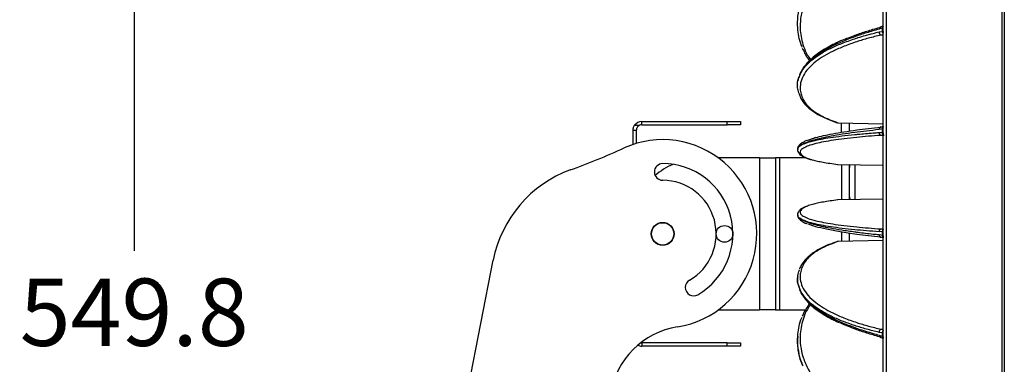
# Model space of a CAD drawing. Units: inches. Extents: x 2748 to 4548, y 1384 to 2584.
# Drawn here: x 3760 to 4126, y 2043 to 2171 of the extents above; entities that cross this region are included whole.
import ezdxf

# ---------------------------------------------------------------- set-up
doc = ezdxf.new("R2010")
doc.units = ezdxf.units.IN
doc.header["$MEASUREMENT"] = 0
doc.styles.get("Standard").update_dxf_attribs({"font": 'arial.ttf', "height": 25})
doc.dimstyles.get("Standard").update_dxf_attribs({"dimtxt": 25, "dimasz": 0.18, "dimexe": 0, "dimexo": 0, "dimgap": 10, "dimtad": 0, "dimtih": 1, "dimtoh": 1, "dimdec": 4, "dimzin": 0, "dimdsep": 46, "dimtxsty": 'Standard', "dimcen": 0.09, "dimadec": 0, "dimazin": 0, "dimtfac": 1, "dimtdec": 4, "dimtofl": 0, "dimtmove": 0, "dimatfit": 3, "dimfxl": 5, "dimfxlon": 1, "dimtolj": 1, "dimtzin": 0, "dimarcsym": 0})

# ---------------------------------------------------------------- blocks, each defined once
blk = doc.blocks.new('*D2')
at = {"color": 0, "lineweight": -2, "transparency": 16777216}
for p, q in [((3807.16, 2337.17), (3802.16, 2337.17)), ((3802.16, 2336.99), (3802.16, 2085.06)), ((3802.16, 1787.6), (3802.16, 2039.53)), ((3807.16, 1787.42), (3802.16, 1787.42))]:
    blk.add_line(p, q, dxfattribs=at)
at = {"color": 0, "transparency": 16777216}
for points in [[(3802.13, 2336.99), (3802.19, 2336.99), (3802.16, 2337.17)], [(3802.13, 1787.6), (3802.19, 1787.6), (3802.16, 1787.42)]]:
    blk.add_solid(points, dxfattribs=at)
at = {"layer": 'Defpoints', "color": 0, "transparency": 16777216}
for p in [(3802.16, 2337.17), (4081.86, 2337.17), (3909.74, 1787.42)]:
    blk.add_point(p, dxfattribs=at)
at = {"color": 0, "transparency": 16777216, "insert": (3802.16, 2062.29), "char_height": 25, "attachment_point": 5}
blk.add_mtext('\\A1;549.8', dxfattribs=at)

msp = doc.modelspace()

# ---------------------------------------------------------------- linework, layer by layer
at = {"color": 8, "linetype": 'Continuous', "lineweight": 25}
for p, q in [((4081.86, 2337.17), (4081.86, 1884.1)), ((4125.05, 1885.61), (4125.05, 2335.66)), ((4080.82, 2165.39), (4079.95, 2165.3)), ((4080.82, 2165.27), (4079.95, 2165.3)), ((4049.88, 2142.75), (4049.59, 2143.37)), ((4063.92, 2132.73), (4080.82, 2132.36)), ((4080.82, 2131.08), (4079.95, 2131.07)), ((4080.82, 2127.99), (4079.95, 2128.01)), ((4063.92, 2117.23), (4080.82, 2116.91)), ((4063.92, 2117.23), (4063.92, 2117.23)), ((4065.22, 2117.2), (4065.22, 2104.07)), ((4070.22, 2117.11), (4070.22, 2104.16)), ((4080.82, 2104.36), (4063.92, 2104.04)), ((4063.92, 2104.04), (4063.92, 2104.04)), ((4065.22, 2092.1), (4065.22, 2088.61)), ((4079.95, 2093.26), (4080.82, 2093.28)), ((4080.82, 2088.91), (4063.92, 2088.54)), ((4079.95, 2090.2), (4080.82, 2090.18)), ((4079.95, 2090.2), (4080.09, 2090.17)), ((4079.95, 2055.97), (4080.82, 2056)), ((4079.95, 2055.97), (4080.82, 2055.88))]:
    msp.add_line(p, q, dxfattribs=at)
at = {"color": 7, "linetype": 'Continuous', "lineweight": 25}
for p, q in [((4080.82, 1885.1), (4080.82, 2336.17)), ((4125.82, 2334.86), (4125.82, 1886.41)), ((4048.9, 2169.56), (4048.9, 2169.54)), ((4048.9, 2169.56), (4048.9, 2169.54)), ((4080.51, 2167.94), (4079.27, 2167.49)), ((4079.27, 2166.45), (4080.51, 2166.61)), ((4080.51, 2166.61), (4080.51, 2167.94)), ((4048.9, 2146.73), (4048.9, 2146.7)), ((4048.9, 2146.73), (4048.9, 2146.7)), ((3988.32, 2131.75), (3990.14, 2131.75)), ((3990.94, 2131.92), (3990.94, 2133.12)), ((3990.94, 2133.12), (4022.74, 2133.12)), ((3990.94, 2131.92), (4022.74, 2131.92)), ((4022.74, 2131.92), (4022.74, 2133.12)), ((4022.74, 2133.12), (4027.74, 2133.12)), ((4027.74, 2131.92), (4022.74, 2131.92)), ((4027.74, 2133.12), (4027.74, 2131.92)), ((4063.92, 2132.69), (4080.82, 2132.33)), ((4065.22, 2129.21), (4065.22, 2132.66)), ((4068.22, 2129.65), (4068.22, 2132.6)), ((3987.74, 2129.78), (3987.74, 2129.92)), ((3988.94, 2129.78), (3987.74, 2129.78)), ((3987.74, 2124.65), (3987.74, 2129.78)), ((3988.94, 2129.92), (3988.94, 2129.78)), ((3988.94, 2129.78), (3988.94, 2125.02)), ((4080.51, 2130.39), (4079.27, 2130.14)), ((4079.27, 2129.07), (4080.51, 2129.02)), ((4080.82, 2127.98), (4079.95, 2128.01)), ((4080.51, 2129.02), (4080.51, 2130.39)), ((4055.73, 2127.18), (4052.94, 2126.25)), ((4048.9, 2122.8), (4048.9, 2122.77)), ((4048.9, 2122.8), (4048.9, 2122.77)), ((4049, 2122.79), (4049, 2122.82)), ((4049, 2122.76), (4049, 2122.79)), ((4034.74, 2119.65), (4019.42, 2119.65)), ((4034.74, 2119.65), (4034.74, 2063.18)), ((4034.74, 2119.65), (4040.74, 2119.65)), ((4040.74, 2119.65), (4040.74, 2063.18)), ((4042.24, 2119.65), (4040.74, 2119.65)), ((4042.24, 2119.65), (4042.24, 2063.18)), ((4052.06, 2119.65), (4042.24, 2119.65)), ((4063.81, 2117.23), (4063.92, 2117.23)), ((4063.92, 2117.23), (4080.82, 2116.91)), ((4068.22, 2116.13), (4068.22, 2117.15)), ((4068.22, 2105.13), (4068.22, 2116.13)), ((4063.92, 2104.04), (4063.81, 2104.04)), ((4080.82, 2104.36), (4063.92, 2104.04)), ((4068.22, 2104.12), (4068.22, 2105.13)), ((4048.9, 2098.5), (4048.9, 2098.47)), ((4068.22, 2088.67), (4068.22, 2091.65)), ((4080.51, 2092.25), (4079.27, 2092.2)), ((4079.95, 2093.26), (4080.82, 2093.29)), ((4080.51, 2090.88), (4080.51, 2092.25)), ((4080.82, 2088.94), (4063.92, 2088.58)), ((4079.27, 2091.13), (4080.51, 2090.88)), ((3886.92, 1833.08), (3935.69, 2081.59)), ((4048.9, 2074.56), (4048.9, 2074.54)), ((4019.42, 2063.18), (4034.74, 2063.18)), ((4040.74, 2063.18), (4034.74, 2063.18)), ((4040.74, 2063.18), (4042.24, 2063.18)), ((4042.24, 2063.18), (4051.86, 2063.18)), ((4080.51, 2054.66), (4079.27, 2054.82)), ((4048.9, 2051.73), (4048.9, 2051.7)), ((4048.9, 2051.73), (4048.9, 2051.7)), ((4079.27, 2053.78), (4080.51, 2053.33)), ((4080.51, 2053.33), (4080.51, 2054.66)), ((4080.78, 2052.61), (4080.79, 2052.61)), ((4080.82, 2052.62), (4080.82, 2052.62)), ((3990.94, 2050.92), (3990.94, 2049.72)), ((4022.74, 2050.92), (3990.94, 2050.92)), ((4022.74, 2049.72), (3990.94, 2049.72)), ((4022.74, 2049.72), (4022.74, 2050.92)), ((4022.74, 2050.92), (4027.74, 2050.92)), ((4027.74, 2049.72), (4022.74, 2049.72)), ((4027.74, 2050.92), (4027.74, 2049.72))]:
    msp.add_line(p, q, dxfattribs=at)
at = {"color": 8, "linetype": 'Continuous', "lineweight": 25, "flags": 128}
for points in [[(4063.92, 2132.73), (4063.92, 2132.69), (4063.92, 2132.69)], [(4063.92, 2088.54), (4063.77, 2088.55), (4063.63, 2088.53)], [(4063.92, 2088.58), (4063.92, 2088.58), (4063.92, 2088.54)]]:
    msp.add_lwpolyline(points, dxfattribs=at)
at = {"color": 7, "linetype": 'Continuous', "lineweight": 25, "flags": 128}
for points in [[(4079.95, 2131.07), (4079.81, 2131.06), (4079.68, 2131.02), (4079.56, 2130.93), (4079.46, 2130.82), (4079.38, 2130.68), (4079.31, 2130.51), (4079.28, 2130.33), (4079.27, 2130.14)], [(4079.27, 2091.13), (4079.28, 2090.94), (4079.31, 2090.76), (4079.38, 2090.59), (4079.46, 2090.45), (4079.56, 2090.33), (4079.68, 2090.25), (4079.81, 2090.21), (4079.95, 2090.2)]]:
    msp.add_lwpolyline(points, dxfattribs=at)
at = {"color": 7, "linetype": 'Continuous', "lineweight": 25}
for centre, radius in [((3998.74, 2091.42), 4.25), ((3998.74, 2091.42), 4.15), ((4021.74, 2091.42), 3.1)]:
    msp.add_circle(centre, radius, dxfattribs=at)
at = {"color": 8, "linetype": 'Continuous', "lineweight": 25}
for centre, radius, start, end in [((4081.12, 2168.12), 0.637, 120.8995, 196.2443), ((4080, 2167.58), 0.745, 113.3811, 187.3839), ((4081.71, 2166.42), 1.21, 171.0926, 223.1983), ((4063.8, 2133.29), 0.578, 251.9486, 281.7231), ((4081.31, 2130.58), 0.826, 126.2923, 193.4276), ((4081.52, 2128.83), 1.03, 169.1206, 227.4074), ((4081.52, 2092.44), 1.03, 132.5926, 190.8794), ((4081.31, 2090.69), 0.826, 166.5724, 233.7077), ((4081.71, 2054.85), 1.21, 136.8017, 188.9074), ((4079.96, 2053.66), 0.704, 170.024, 249.0374), ((4081.13, 2053.15), 0.644, 164.0014, 237.1898)]:
    msp.add_arc(centre, radius, start, end, dxfattribs=at)
at = {"color": 7, "linetype": 'Continuous', "lineweight": 25}
for centre, radius, start, end in [((4080.43, 2166.36), 1.17, 175.9119, 245.4629), ((3990.94, 2129.92), 3.2, 90, 145.0718), ((3990.94, 2129.92), 2, 90, 113.6405), ((4063.94, 2133.69), 1, 251.5845, 268.7753), ((4080.24, 2128.95), 0.979, 172.8885, 252.7884), ((3998.74, 2091.42), 35, 279.0643, 114.257), ((3861.11, 2396.84), 300, 290.131, 294.257), ((3998.74, 2114.42), 3.1, 90, 270), ((4013.98, 2091.42), 28.24, 113.8711, 129.7483), ((3998.74, 2091.42), 26.1, 300, 90), ((4063.94, 2118.23), 1, 262.9409, 268.9167), ((4070.22, 2116.13), 2, 149.8152, 180), ((3979.85, 2072.92), 45, 110.131, 168.8956), ((3998.74, 2091.42), 19.9, 300, 90), ((4063.94, 2103.04), 1, 91.0833, 97.0591), ((4070.22, 2105.13), 2, 180, 210.1848), ((4080.24, 2092.32), 0.979, 107.2116, 187.1115), ((4063.94, 2087.58), 1, 91.2247, 108.4155), ((4010.24, 2071.5), 3.1, 120, 300), ((4008.98, 2027.23), 30, 99.0643, 170.8798), ((4080.43, 2054.91), 1.17, 114.5371, 184.0881), ((3990.94, 2052.92), 3.2, 243.489, 270), ((3990.94, 2052.92), 2, 260.4394, 270)]:
    msp.add_arc(centre, radius, start, end, dxfattribs=at)
at = {"color": 8, "linetype": 'Continuous', "lineweight": 25}
for points, knots in [([(4079.95, 2200.92), (4078.36, 2200.26), (4075.19, 2198.94), (4070.61, 2196.61), (4066.2, 2193.98), (4062.1, 2190.99), (4058.57, 2187.82), (4055.41, 2184.26), (4052.82, 2180.33), (4050.93, 2175.99), (4049.92, 2171.55), (4049.81, 2167.53), (4050.27, 2164.01), (4051.11, 2160.98), (4052.19, 2158.35), (4053.32, 2156.75), (4053.74, 2156.15)], [0, 0, 0, 0, 0.058978, 0.118293, 0.189802, 0.26132, 0.334874, 0.408437, 0.49855, 0.588675, 0.681584, 0.774499, 0.836464, 0.898417, 0.961645, 1, 1, 1, 1]), ([(4049.64, 2150.01), (4049.76, 2150.38), (4050.17, 2151.66), (4051.82, 2153.82), (4054.41, 2156.27), (4057.58, 2158.44), (4061.08, 2160.36), (4065.25, 2162.2), (4068.87, 2163.51), (4072.77, 2164.75), (4075.77, 2165.6), (4078.52, 2166.27), (4079.27, 2166.45)], [0, 0, 0, 0, 0.057841, 0.204885, 0.351908, 0.465433, 0.578947, 0.695554, 0.812149, 0.841043, 0.956736, 1, 1, 1, 1]), ([(4079.27, 2167.49), (4077.67, 2167.04), (4074.46, 2166.13), (4069.83, 2164.57), (4065.38, 2162.82), (4061.23, 2160.86), (4057.66, 2158.81), (4054.47, 2156.52), (4051.89, 2154.03), (4050.23, 2151.83), (4049.81, 2150.53), (4049.68, 2150.13)], [0, 0, 0, 0, 0.093989, 0.188513, 0.302345, 0.416189, 0.533276, 0.650375, 0.793579, 0.936801, 1, 1, 1, 1]), ([(4049, 2122.79), (4049, 2122.98), (4048.98, 2123.47), (4049.92, 2124.25), (4051.77, 2125.14), (4054.42, 2125.93), (4057.58, 2126.62), (4061.08, 2127.23), (4065.25, 2127.8), (4068.87, 2128.2), (4072.77, 2128.57), (4075.77, 2128.82), (4078.52, 2129.02), (4079.27, 2129.07)], [0, 0, 0, 0, 0.07423, 0.196081, 0.32155, 0.447001, 0.543868, 0.640727, 0.740225, 0.839712, 0.864367, 0.963084, 1, 1, 1, 1]), ([(4079.27, 2130.14), (4077.67, 2129.97), (4074.46, 2129.63), (4069.83, 2129.05), (4065.38, 2128.41), (4061.23, 2127.7), (4057.66, 2126.97), (4054.48, 2126.16), (4051.85, 2125.29), (4049.98, 2124.35), (4048.99, 2123.52), (4049, 2123.02), (4049.01, 2122.82)], [0, 0, 0, 0, 0.07993, 0.160315, 0.25712, 0.353935, 0.453509, 0.553092, 0.674875, 0.796674, 0.922235, 1, 1, 1, 1]), ([(4052.12, 2123.76), (4051.76, 2123.6), (4050.7, 2123.15), (4049.95, 2122.38), (4049.81, 2121.55), (4050.27, 2120.82), (4051.1, 2120.18), (4052.26, 2119.59), (4053.51, 2119.21), (4054.04, 2119.05)], [0, 0, 0, 0, 0.1055015, 0.3030134, 0.5005385, 0.6322669, 0.7639706, 0.898384, 1, 1, 1, 1]), ([(4052.55, 2101.74), (4052.07, 2101.53), (4051.09, 2101.1), (4050.29, 2100.47), (4049.81, 2099.73), (4049.94, 2098.92), (4050.61, 2098.18), (4051.58, 2097.76), (4051.89, 2097.62)], [0, 0, 0, 0, 0.148182, 0.302178, 0.456205, 0.675419, 0.89462, 1, 1, 1, 1]), ([(4049, 2098.49), (4048.99, 2098.29), (4048.97, 2097.79), (4049.92, 2096.96), (4051.78, 2096.01), (4054.42, 2095.13), (4057.58, 2094.32), (4061.08, 2093.6), (4065.25, 2092.88), (4068.87, 2092.36), (4072.77, 2091.85), (4075.77, 2091.49), (4078.52, 2091.21), (4079.27, 2091.13)], [0, 0, 0, 0, 0.078832, 0.200077, 0.324922, 0.44975, 0.546136, 0.642513, 0.741516, 0.840508, 0.865041, 0.963268, 1, 1, 1, 1]), ([(4079.27, 2092.2), (4077.67, 2092.32), (4074.46, 2092.55), (4069.83, 2092.97), (4065.38, 2093.45), (4061.23, 2094.02), (4057.66, 2094.63), (4054.48, 2095.33), (4051.86, 2096.11), (4049.98, 2096.98), (4048.98, 2097.78), (4049, 2098.31), (4049, 2098.51)], [0, 0, 0, 0, 0.079519, 0.159491, 0.255799, 0.352116, 0.451177, 0.550249, 0.671406, 0.792579, 0.917494, 1, 1, 1, 1]), ([(4079.27, 2054.82), (4077.67, 2055.22), (4074.46, 2056.02), (4069.83, 2057.42), (4065.38, 2059.02), (4061.23, 2060.84), (4057.66, 2062.78), (4054.47, 2064.95), (4051.89, 2067.37), (4050.22, 2069.53), (4049.79, 2070.84), (4049.65, 2071.25)], [0, 0, 0, 0, 0.0936659, 0.1878654, 0.301307, 0.4147598, 0.5314445, 0.6481414, 0.7908529, 0.9335834, 1, 1, 1, 1]), ([(4049.67, 2071.13), (4049.78, 2070.79), (4050.18, 2069.52), (4051.82, 2067.33), (4054.41, 2064.79), (4057.58, 2062.52), (4061.08, 2060.48), (4065.25, 2058.5), (4068.87, 2057.07), (4072.77, 2055.7), (4075.77, 2054.75), (4078.52, 2053.99), (4079.27, 2053.78)], [0, 0, 0, 0, 0.053901, 0.20156, 0.349197, 0.463197, 0.577186, 0.694281, 0.811363, 0.840378, 0.956555, 1, 1, 1, 1]), ([(4053.74, 2065.12), (4053.33, 2064.54), (4052.23, 2062.99), (4051.14, 2060.38), (4050.28, 2057.33), (4049.82, 2053.81), (4049.91, 2049.85), (4050.87, 2045.45), (4052.74, 2041.07), (4055.35, 2037.08), (4058.48, 2033.54), (4061.96, 2030.4), (4066.08, 2027.37), (4070.56, 2024.68), (4075.18, 2022.33), (4078.36, 2021.01), (4079.95, 2020.35)], [0, 0, 0, 0, 0.036853, 0.098685, 0.162045, 0.225419, 0.315613, 0.405802, 0.498668, 0.59152, 0.663096, 0.734665, 0.808184, 0.881695, 0.940682, 1, 1, 1, 1])]:
    msp.add_open_spline(points, degree=3, knots=knots, dxfattribs=at)
at = {"color": 7, "linetype": 'Continuous', "lineweight": 25}
for points, knots in [([(4050.67, 2160.76), (4050.53, 2161.07), (4049.89, 2162.41), (4049.33, 2164.81), (4048.82, 2168.36), (4048.97, 2172.34), (4049.61, 2175.91), (4050.55, 2177.97), (4050.83, 2178.59)], [0, 0, 0, 0, 0.05301, 0.226752, 0.400528, 0.647299, 0.894055, 1, 1, 1, 1]), ([(4080.78, 2168.69), (4080.63, 2168.61), (4080.26, 2168.42), (4079.91, 2168.33), (4079.71, 2168.28)], [0, 0, 0, 0, 0.423268, 1, 1, 1, 1]), ([(4080.51, 2167.94), (4080.58, 2168), (4080.73, 2168.13), (4080.81, 2168.39), (4080.82, 2168.57), (4080.82, 2168.63)], [0, 0, 0, 0, 0.3666191, 0.7629977, 1, 1, 1, 1]), ([(4079.95, 2165.3), (4078.36, 2164.9), (4075.19, 2164.12), (4070.61, 2162.73), (4066.2, 2161.14), (4062.1, 2159.34), (4058.57, 2157.43), (4055.41, 2155.27), (4052.82, 2152.88), (4050.93, 2150.24), (4049.92, 2147.52), (4049.81, 2145.06), (4050.27, 2142.9), (4051.09, 2141.04), (4052.42, 2139.18), (4054.19, 2137.54), (4056.22, 2136.13), (4058.34, 2134.95), (4060.86, 2133.8), (4062.9, 2133.08), (4063.92, 2132.73)], [0, 0, 0, 0, 0.04931, 0.098901, 0.158688, 0.218481, 0.279978, 0.341482, 0.416822, 0.492173, 0.569852, 0.647535, 0.699342, 0.751139, 0.804002, 0.856836, 0.892081, 0.927318, 0.963662, 1, 1, 1, 1]), ([(4066.14, 2163.56), (4066.15, 2163.57), (4067.55, 2164.23), (4070.59, 2165.36), (4075.17, 2166.92), (4078.35, 2167.82), (4079.95, 2168.26)], [0, 0, 0, 0, 0.004384, 0.38594, 0.69211, 1, 1, 1, 1]), ([(4080.51, 2166.61), (4080.54, 2166.61), (4080.66, 2166.58), (4080.8, 2166.49), (4080.81, 2166.36), (4080.82, 2166.29)], [0, 0, 0, 0, 0.1491517, 0.5554522, 1, 1, 1, 1]), ([(4065.73, 2163.44), (4065.44, 2163.32), (4064.13, 2162.77), (4062.05, 2161.74), (4059.48, 2160.35), (4057.17, 2158.9), (4055.12, 2157.4), (4053.36, 2155.86), (4051.88, 2154.27), (4050.7, 2152.63), (4049.95, 2151.36), (4049.71, 2150.62), (4049.65, 2150.47)], [0, 0, 0, 0, 0.031185, 0.143514, 0.257561, 0.373155, 0.490047, 0.607891, 0.726148, 0.844226, 0.967097, 1, 1, 1, 1]), ([(4050.66, 2160.44), (4050.94, 2159.82), (4051.56, 2158.46), (4052.48, 2156.91), (4053.21, 2156.01), (4053.37, 2155.81)], [0, 0, 0, 0, 0.399094, 0.869032, 1, 1, 1, 1]), ([(4049.62, 2143.27), (4049.53, 2143.45), (4049.14, 2144.26), (4048.88, 2145.98), (4048.83, 2148.06), (4049.42, 2149.48), (4049.64, 2150.01)], [0, 0, 0, 0, 0.078093, 0.360464, 0.761445, 1, 1, 1, 1]), ([(4049.68, 2150.13), (4049.4, 2149.6), (4049.11, 2149.04), (4049.09, 2148.48), (4049.08, 2148.46)], [0, 0, 0, 0, 0.955846, 1, 1, 1, 1]), ([(4049.64, 2142.94), (4049.7, 2142.77), (4049.92, 2142.12), (4050.59, 2140.97), (4051.67, 2139.54), (4053.08, 2138.16), (4054.69, 2136.93), (4056.49, 2135.79), (4058.49, 2134.75), (4060.77, 2133.76), (4062.53, 2133.1), (4063.52, 2132.78), (4063.62, 2132.74)], [0, 0, 0, 0, 0.044966, 0.172634, 0.307699, 0.436476, 0.56008, 0.665281, 0.77616, 0.883349, 0.988026, 1, 1, 1, 1]), ([(3987.74, 2129.92), (3987.74, 2130.02), (3987.75, 2130.23), (3987.84, 2130.75), (3988.03, 2131.28), (3988.23, 2131.6), (3988.32, 2131.75)], [0, 0, 0, 0, 0.266117, 0.532758, 0.786344, 1, 1, 1, 1]), ([(3990.14, 2131.75), (3989.96, 2131.65), (3989.6, 2131.46), (3989.23, 2130.99), (3989.02, 2130.53), (3988.95, 2130.15), (3988.94, 2130), (3988.94, 2129.92)], [0, 0, 0, 0, 0.21823, 0.437399, 0.635614, 0.821694, 1, 1, 1, 1]), ([(4079.95, 2128.01), (4078.36, 2127.9), (4075.19, 2127.67), (4070.61, 2127.25), (4066.2, 2126.77), (4062.1, 2126.21), (4058.56, 2125.61), (4055.43, 2124.92), (4053.23, 2124.3), (4052.39, 2123.89), (4052.12, 2123.76)], [0, 0, 0, 0, 0.109412, 0.219447, 0.352107, 0.48478, 0.621234, 0.757701, 0.924872, 1, 1, 1, 1]), ([(4052.9, 2126.24), (4053.77, 2126.55), (4055.32, 2127.11), (4058.49, 2127.91), (4061.95, 2128.63), (4066.08, 2129.34), (4070.56, 2129.98), (4075.18, 2130.56), (4078.36, 2130.9), (4079.95, 2131.07)], [0, 0, 0, 0, 0.185211, 0.327983, 0.470741, 0.617387, 0.764019, 0.881679, 1, 1, 1, 1]), ([(4080.91, 2131.32), (4080.75, 2131.26), (4080.4, 2131.13), (4080.05, 2131.1), (4079.86, 2131.08)], [0, 0, 0, 0, 0.446265, 1, 1, 1, 1]), ([(4080.51, 2130.39), (4080.58, 2130.44), (4080.73, 2130.55), (4080.81, 2130.76), (4080.82, 2130.92), (4080.82, 2130.98)], [0, 0, 0, 0, 0.366628, 0.762996, 1, 1, 1, 1]), ([(4080.51, 2129.02), (4080.54, 2129.01), (4080.66, 2128.96), (4080.8, 2128.83), (4080.81, 2128.65), (4080.82, 2128.57)], [0, 0, 0, 0, 0.149146, 0.555457, 1, 1, 1, 1]), ([(4081.19, 2127.95), (4081.19, 2127.95), (4081.2, 2127.94), (4081.14, 2127.97), (4080.99, 2128.09), (4080.84, 2128.33), (4080.82, 2128.58), (4080.83, 2128.67), (4080.84, 2128.69)], [0, 0, 0, 0, 0.035624, 0.180351, 0.364515, 0.626479, 0.923205, 1, 1, 1, 1]), ([(4052.58, 2126.17), (4052.5, 2126.15), (4051.91, 2125.93), (4051.06, 2125.5), (4050.06, 2124.88), (4049.39, 2124.22), (4048.98, 2123.54), (4048.94, 2123.05), (4048.92, 2122.84)], [0, 0, 0, 0, 0.033407, 0.253162, 0.488706, 0.695383, 0.865674, 1, 1, 1, 1]), ([(4048.92, 2122.81), (4048.91, 2122.78), (4048.86, 2122.48), (4049.05, 2121.94), (4049.45, 2121.25), (4050.15, 2120.61), (4051.09, 2120.04), (4052.29, 2119.54), (4053.15, 2119.24), (4053.69, 2119.09), (4053.71, 2119.09)], [0, 0, 0, 0, 0.018017, 0.166593, 0.319558, 0.496714, 0.686538, 0.846253, 0.995715, 1, 1, 1, 1]), ([(4054.04, 2119.05), (4054.2, 2119), (4054.79, 2118.8), (4056.24, 2118.47), (4058.34, 2118.05), (4060.87, 2117.63), (4062.9, 2117.36), (4063.92, 2117.23)], [0, 0, 0, 0, 0.082484, 0.308363, 0.534194, 0.767116, 1, 1, 1, 1]), ([(4063.92, 2104.04), (4062.93, 2103.91), (4060.96, 2103.65), (4058.45, 2103.24), (4056.27, 2102.81), (4054.25, 2102.31), (4053.01, 2101.95), (4052.55, 2101.74), (4052.55, 2101.74)], [0, 0, 0, 0, 0.1799513, 0.3599282, 0.5459965, 0.7321084, 0.9963077, 1, 1, 1, 1]), ([(4052.15, 2101.65), (4052.02, 2101.6), (4051.43, 2101.39), (4050.66, 2100.98), (4049.79, 2100.38), (4049.22, 2099.68), (4048.92, 2099.05), (4048.93, 2098.65), (4048.94, 2098.52)], [0, 0, 0, 0, 0.063657, 0.267221, 0.487507, 0.725468, 0.91275, 1, 1, 1, 1]), ([(4048.93, 2098.5), (4048.92, 2098.4), (4048.89, 2098.04), (4049.14, 2097.44), (4049.62, 2096.78), (4050.38, 2096.17), (4051.33, 2095.61), (4052.17, 2095.26), (4052.53, 2095.12)], [0, 0, 0, 0, 0.06028, 0.226379, 0.397268, 0.596753, 0.831509, 1, 1, 1, 1]), ([(4051.89, 2097.62), (4052.2, 2097.47), (4053.09, 2097.01), (4055.37, 2096.36), (4058.48, 2095.68), (4061.96, 2095.08), (4066.08, 2094.51), (4070.56, 2094.02), (4075.18, 2093.6), (4078.36, 2093.37), (4079.95, 2093.26)], [0, 0, 0, 0, 0.089877, 0.258442, 0.388382, 0.518309, 0.651776, 0.785228, 0.892313, 1, 1, 1, 1]), ([(4079.95, 2090.2), (4078.36, 2090.37), (4075.19, 2090.7), (4070, 2091.35), (4064.62, 2092.15), (4059.57, 2093.11), (4055.58, 2094.07), (4053.8, 2094.71), (4052.94, 2095.02)], [0, 0, 0, 0, 0.118369, 0.236742, 0.429968, 0.62387, 0.817262, 1, 1, 1, 1]), ([(4080.51, 2092.25), (4080.58, 2092.28), (4080.73, 2092.36), (4080.81, 2092.53), (4080.82, 2092.66), (4080.82, 2092.7)], [0, 0, 0, 0, 0.366628, 0.762995, 1, 1, 1, 1]), ([(4063.63, 2088.52), (4063.01, 2088.31), (4061.5, 2087.8), (4059.41, 2086.94), (4057.34, 2085.94), (4055.52, 2084.89), (4053.91, 2083.77), (4052.49, 2082.57), (4051.29, 2081.27), (4050.34, 2079.88), (4049.79, 2078.89), (4049.63, 2078.37), (4049.62, 2078.34)], [0, 0, 0, 0, 0.075028, 0.181974, 0.284767, 0.390753, 0.500558, 0.614895, 0.735648, 0.861204, 0.992189, 1, 1, 1, 1]), ([(4063.92, 2088.54), (4062.93, 2088.2), (4060.96, 2087.5), (4058.44, 2086.37), (4056.27, 2085.18), (4054.22, 2083.76), (4052.46, 2082.13), (4051.12, 2080.28), (4050.28, 2078.41), (4049.82, 2076.25), (4049.91, 2073.83), (4050.87, 2071.14), (4052.74, 2068.47), (4055.35, 2066.04), (4058.48, 2063.9), (4061.96, 2062), (4066.08, 2060.17), (4070.56, 2058.56), (4075.18, 2057.15), (4078.36, 2056.37), (4079.95, 2055.97)], [0, 0, 0, 0, 0.03519, 0.070384, 0.10677, 0.143164, 0.194829, 0.246519, 0.299487, 0.352466, 0.427867, 0.503263, 0.580896, 0.658519, 0.718355, 0.778185, 0.839646, 0.901099, 0.950411, 1, 1, 1, 1]), ([(4079.95, 2090.18), (4080.04, 2090.17), (4080.35, 2090.14), (4080.68, 2090.03), (4080.91, 2089.95)], [0, 0, 0, 0, 0.283048, 1, 1, 1, 1]), ([(4080.51, 2090.88), (4080.54, 2090.86), (4080.66, 2090.79), (4080.8, 2090.61), (4080.81, 2090.4), (4080.82, 2090.29)], [0, 0, 0, 0, 0.149152, 0.555458, 1, 1, 1, 1]), ([(4049.65, 2071.25), (4049.44, 2071.76), (4048.83, 2073.18), (4048.88, 2075.25), (4049.15, 2077), (4049.53, 2077.81), (4049.62, 2078.01)], [0, 0, 0, 0, 0.226248, 0.638677, 0.914334, 1, 1, 1, 1]), ([(4048.96, 2075.54), (4048.96, 2075.54), (4048.76, 2074.64), (4048.87, 2073.16), (4049.45, 2071.69), (4049.67, 2071.13)], [0, 0, 0, 0, 0.000972, 0.616102, 1, 1, 1, 1]), ([(4049.67, 2070.79), (4049.77, 2070.52), (4050.07, 2069.67), (4050.92, 2068.28), (4052.2, 2066.62), (4053.8, 2064.99), (4055.7, 2063.42), (4057.85, 2061.91), (4060.31, 2060.45), (4062.47, 2059.3), (4063.92, 2058.65), (4064.35, 2058.45)], [0, 0, 0, 0, 0.060516, 0.188536, 0.317825, 0.44849, 0.573905, 0.699333, 0.823861, 0.947031, 1, 1, 1, 1]), ([(4053.38, 2065.48), (4053.07, 2065.07), (4052.26, 2064), (4051.36, 2062.44), (4050.88, 2061.29), (4050.68, 2060.83)], [0, 0, 0, 0, 0.271379, 0.704276, 1, 1, 1, 1]), ([(4050.85, 2042.6), (4050.6, 2043.16), (4049.65, 2045.19), (4048.98, 2048.79), (4048.81, 2052.84), (4049.32, 2056.4), (4049.87, 2058.79), (4050.51, 2060.15), (4050.68, 2060.51)], [0, 0, 0, 0, 0.095132, 0.348194, 0.601275, 0.770427, 0.939548, 1, 1, 1, 1]), ([(4079.95, 2053), (4078.36, 2053.45), (4075.19, 2054.35), (4069.97, 2056.09), (4066.79, 2057.46), (4064.82, 2058.3)], [0, 0, 0, 0, 0.275297, 0.550604, 1, 1, 1, 1]), ([(4080.51, 2054.66), (4080.58, 2054.68), (4080.73, 2054.72), (4080.81, 2054.84), (4080.82, 2054.94), (4080.82, 2054.98)], [0, 0, 0, 0, 0.366624, 0.76299, 1, 1, 1, 1]), ([(4048.96, 2053.33), (4048.96, 2053.33), (4048.76, 2051.86), (4049.01, 2048.9), (4049.63, 2045.23), (4050.61, 2043.07), (4050.93, 2042.37)], [0, 0, 0, 0, 0.0003656, 0.403203, 0.8060158, 1, 1, 1, 1]), ([(4079.71, 2053), (4079.83, 2052.97), (4080.18, 2052.88), (4080.54, 2052.7), (4080.78, 2052.58)], [0, 0, 0, 0, 0.343839, 1, 1, 1, 1]), ([(4080.51, 2053.33), (4080.54, 2053.31), (4080.66, 2053.22), (4080.8, 2053), (4080.81, 2052.76), (4080.82, 2052.64)], [0, 0, 0, 0, 0.149149, 0.555459, 1, 1, 1, 1])]:
    msp.add_open_spline(points, degree=3, knots=knots, dxfattribs=at)

# ---------------------------------------------------------------- dimensions: what is measured, and where the dimension line sits
dim = msp.add_linear_dim(base=(3802.1591, 2337.17), p1=(3909.7427, 1787.4191), p2=(4081.8584, 2337.17), angle=90, dimstyle='Standard', override={"dimdec": 1})
dim.commit()
dim.dimension.update_dxf_attribs({"geometry": '*D2', "text_midpoint": (3802.1591, 2062.2946)})

doc.saveas('drawing.dxf')
